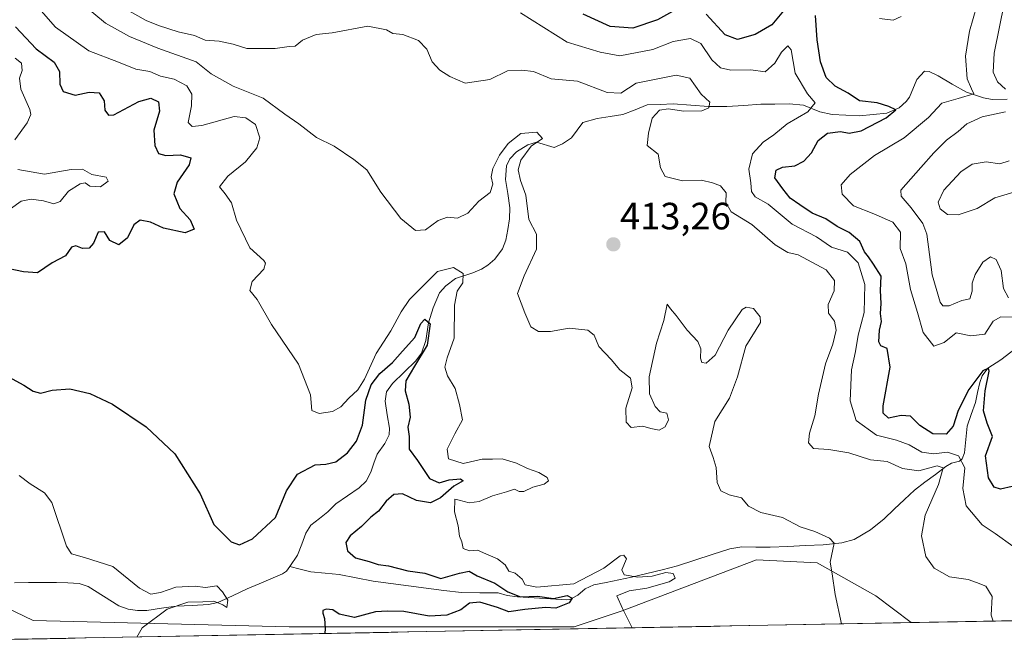
# Model space of a CAD drawing. Units: metres. Extents: x 628768 to 632251, y 4683350 to 4685727.
# Drawn here: x 630492 to 630751, y 4683380 to 4683545 of the extents above; entities that cross this region are included whole.
import ezdxf
from ezdxf.enums import TextEntityAlignment as Align

# ---------------------------------------------------------------- set-up
doc = ezdxf.new("R2010")
doc.units = ezdxf.units.M
doc.header["$MEASUREMENT"] = 0
for name, color, linetype, lineweight in [('Carátula', 7, 'Continuous', 5), ('Corriente natural lineal', 142, 'Continuous', 13), ('Cultivos herbáceos CxS', 92, 'Continuous', 0), ('Curva de nivel maestra', 36, 'Continuous', 30), ('Curva de nivel normal', 36, 'Continuous', 0), ('Municipio CxS', 142, 'Continuous', 0), ('Punto de cota en terreno', 7, 'Continuous', 0), ('Rótulo de punto de cota en terreno', 19, 'Continuous', 0), ('Suelo desnudo CxS', 43, 'Continuous', 0)]:
    doc.layers.add(name, color=color, linetype=linetype, lineweight=lineweight)
doc.styles.add('Arial', font='txt', dxfattribs={"height": 0.2})

# ---------------------------------------------------------------- blocks, each defined once
blk = doc.blocks.new('*U157')
at = {"layer": 'Suelo desnudo CxS', "color": 43, "linetype": 'Continuous', "lineweight": 0}
blk.add_polyline3d([(630855.14, 4683388.29, 471.51), (630726.5, 4683385.9, 411.93), (630717.22, 4683392.98, 411.34), (630701.81, 4683401.63, 409.84), (630685.8, 4683402.47, 408.37), (630650.39, 4683388.98, 405.08), (630637.75, 4683384.76, 404.46), (630637.75, 4683384.76, 404.46), (630562.74, 4683384.76, 398.93), (630495.31, 4683386.45, 393.64), (630475.92, 4683395.72, 392.66)], dxfattribs=at)
blk = doc.blocks.new('*U218')
at = {"layer": 'Curva de nivel normal', "color": 36, "linetype": 'Continuous', "lineweight": 0}
blk.add_polyline3d([(630518.27, 4683548.21, 415), (630525.08, 4683544.45, 415), (630528.34, 4683543.09, 415), (630533.46, 4683541.45, 415), (630537.84, 4683540.47, 415), (630540.6, 4683539.23, 415), (630544.27, 4683539, 415), (630547.94, 4683538.19, 415), (630551.6, 4683537, 415), (630559.04, 4683537.07, 415), (630562.7, 4683537.6, 415), (630564.28, 4683537.65, 415), (630566.22, 4683539.2, 415), (630569.84, 4683540.74, 415), (630574.05, 4683541.15, 415), (630583.48, 4683542.95, 415), (630588.38, 4683541.98, 415), (630590.07, 4683540.98, 415), (630592.7, 4683540.72, 415), (630596.78, 4683539.18, 415), (630598.99, 4683536.88, 415), (630600.43, 4683533.56, 415), (630602.4, 4683531.3, 415), (630605.08, 4683529.68, 415), (630609.05, 4683527.88, 415), (630615.59, 4683528.86, 415), (630620.25, 4683531.2, 415), (630623.96, 4683531.36, 415), (630627.06, 4683531.02, 415), (630631.75, 4683529.06, 415), (630638.7, 4683528.42, 415), (630646.51, 4683525.48, 415), (630650.08, 4683525.26, 415), (630654.15, 4683527.91, 415), (630664.67, 4683530.03, 415), (630668.27, 4683529.27, 415), (630671.19, 4683524.98, 415), (630673.49, 4683522.92, 415), (630673.28, 4683521.41, 415), (630671.44, 4683520.62, 415), (630666.59, 4683520.53, 415), (630662.59, 4683521.18, 415), (630660.22, 4683520.81, 415), (630658.31, 4683518.74, 415), (630657.38, 4683514.76, 415), (630657.02, 4683511.52, 415), (630659.9, 4683509.23, 415), (630660.5, 4683505.63, 415), (630661.79, 4683503.31, 415), (630666.32, 4683502.2, 415), (630671.33, 4683502.41, 415), (630674.2, 4683501.64, 415), (630676.28, 4683500.92, 415), (630677.8, 4683499.07, 415), (630677.72, 4683496.48, 415), (630679.16, 4683494.06, 415), (630684.6, 4683490.7, 415), (630690.7, 4683485.32, 415), (630694.06, 4683483.34, 415), (630696.74, 4683482.69, 415), (630704.18, 4683478.8, 415), (630706.38, 4683476, 415), (630706.28, 4683473.24, 415), (630704.68, 4683469.64, 415), (630704.79, 4683467.36, 415), (630706.31, 4683465.25, 415), (630706.81, 4683462.88, 415), (630705.91, 4683459.17, 415), (630703.98, 4683454.04, 415), (630702.11, 4683446.04, 415), (630701.18, 4683440.35, 415), (630699.78, 4683435.75, 415), (630699.54, 4683433.26, 415), (630700.85, 4683431.78, 415), (630704.82, 4683431.49, 415), (630710.11, 4683430.58, 415), (630715.86, 4683428.78, 415), (630720.25, 4683428.31, 415), (630724.25, 4683426.44, 415), (630728.58, 4683425.82, 415), (630733.42, 4683427.18, 415), (630734.94, 4683426.62, 415), (630733.71, 4683422.22, 415), (630730.18, 4683414.22, 415), (630729.26, 4683408.78, 415), (630730.37, 4683403.3, 415), (630732.58, 4683400.2, 415), (630736.62, 4683397.93, 415), (630741.58, 4683397.26, 415), (630743.77, 4683396.5, 415), (630746.16, 4683395.52, 415), (630747.88, 4683392.79, 415), (630747.58, 4683387.88, 415), (630748.15, 4683386.3, 415)], dxfattribs=at)
blk = doc.blocks.new('*U219')
at = {"layer": 'Curva de nivel normal', "color": 36, "linetype": 'Continuous', "lineweight": 0}
blk.add_polyline3d([(630623.69, 4683546.46, 420), (630635.93, 4683538.72, 420), (630644.59, 4683536.06, 420), (630649.85, 4683535.14, 420), (630658.52, 4683536.8, 420), (630663.88, 4683538.91, 420), (630668.4, 4683539.68, 420), (630671.12, 4683538.34, 420), (630674.08, 4683534.03, 420), (630676.28, 4683531.92, 420), (630679.02, 4683531.34, 420), (630684.31, 4683531.4, 420), (630688.11, 4683530.91, 420), (630690.62, 4683533.21, 420), (630692.35, 4683536.09, 420), (630694.05, 4683537.75, 420), (630694.93, 4683536.68, 420), (630695.95, 4683530.56, 420), (630699.19, 4683525.14, 420), (630701.22, 4683522.73, 420), (630699.36, 4683520.34, 420), (630693.9, 4683517.23, 420), (630690.34, 4683514.35, 420), (630687.6, 4683512.41, 420), (630684.72, 4683509.35, 420), (630683.8, 4683505.31, 420), (630684.32, 4683501.72, 420), (630684.46, 4683499.37, 420), (630685.41, 4683498, 420), (630688.86, 4683496.06, 420), (630695.16, 4683490.83, 420), (630701.56, 4683487.46, 420), (630705.56, 4683484.7, 420), (630709.8, 4683483.45, 420), (630712.54, 4683480.65, 420), (630714.3, 4683474.88, 420), (630714.2, 4683467.54, 420), (630712.56, 4683461.54, 420), (630711.86, 4683457.28, 420), (630710.84, 4683452.49, 420), (630710.49, 4683444.31, 420), (630712.04, 4683439.11, 420), (630717.39, 4683435.22, 420), (630722.64, 4683433.94, 420), (630726.04, 4683432.67, 420), (630729.3, 4683430.74, 420), (630732.44, 4683430.3, 420), (630736.07, 4683430.75, 420), (630739.03, 4683429.8, 420), (630740.7, 4683426.63, 420), (630740.11, 4683421.23, 420), (630741, 4683416.64, 420), (630745.2, 4683411.61, 420), (630748.69, 4683409.4, 420), (630753.31, 4683406.05, 420)], dxfattribs=at)
blk = doc.blocks.new('*U223')
at = {"layer": 'Curva de nivel normal', "color": 36, "linetype": 'Continuous', "lineweight": 0}
for points in [[(630752.18, 4683471.41, 435), (630750.86, 4683473.84, 435), (630750.26, 4683478.64, 435), (630748.92, 4683481.5, 435), (630747.45, 4683482.21, 435), (630745.42, 4683480.77, 435), (630743.4, 4683477.56, 435), (630742.56, 4683475.27, 435), (630742.64, 4683473.12, 435), (630742, 4683471.12, 435), (630739.86, 4683470.67, 435), (630736.57, 4683469.29, 435), (630734.9, 4683469.33, 435), (630734.16, 4683470.23, 435), (630732.08, 4683477.47, 435), (630730.68, 4683488.17, 435), (630729.59, 4683490.99, 435), (630726.54, 4683495.09, 435), (630723.87, 4683498.14, 435), (630723.8, 4683499.79, 435), (630729.12, 4683505.7, 435), (630732.52, 4683509.6, 435), (630735.84, 4683512.92, 435), (630738.95, 4683515.21, 435), (630741.23, 4683517.21, 435), (630745.24, 4683519.06, 435), (630751.42, 4683520.38, 435)], [(630751.35, 4683526.3, 435), (630749.28, 4683528.24, 435), (630748.13, 4683530.84, 435), (630748.39, 4683535.83, 435), (630751.14, 4683549.2, 435)]]:
    blk.add_polyline3d(points, dxfattribs=at)
blk = doc.blocks.new('*U224')
at = {"layer": 'Curva de nivel normal', "color": 36, "linetype": 'Continuous', "lineweight": 0}
for points in [[(630754.15, 4683466.3, 430), (630750.18, 4683466.41, 430), (630748.15, 4683465.29, 430), (630745.92, 4683461.85, 430), (630742.25, 4683461.44, 430), (630738.39, 4683462.23, 430), (630735.21, 4683459.63, 430), (630732.53, 4683458.69, 430), (630729.67, 4683462.3, 430), (630728.22, 4683467.55, 430), (630726.35, 4683473.59, 430), (630725.12, 4683480.34, 430), (630723.65, 4683484.42, 430), (630723.73, 4683488.68, 430), (630721.68, 4683491.29, 430), (630716.68, 4683493.54, 430), (630711.34, 4683495.58, 430), (630708.4, 4683498.67, 430), (630708.14, 4683501.16, 430), (630710.46, 4683503.88, 430), (630716.91, 4683508.88, 430), (630724.69, 4683513.54, 430), (630731.07, 4683518.88, 430), (630734.58, 4683522.65, 430), (630738.89, 4683523.84, 430), (630743.08, 4683525.14, 430), (630742.43, 4683526.44, 430), (630741.25, 4683529.02, 430), (630740.83, 4683535.03, 430), (630741.93, 4683541.59, 430), (630743.85, 4683548.24, 430)], [(630723.94, 4683545.44, 430), (630721.83, 4683544.47, 430), (630718.19, 4683544.98, 430)]]:
    blk.add_polyline3d(points, dxfattribs=at)
blk = doc.blocks.new('*U225')
at = {"layer": 'Curva de nivel normal', "color": 36, "linetype": 'Continuous', "lineweight": 0}
blk.add_polyline3d([(630496.81, 4683547.7, 405), (630501.21, 4683542.68, 405), (630509.96, 4683536.43, 405), (630517.75, 4683533.41, 405), (630522.32, 4683531.6, 405), (630526, 4683530.96, 405), (630528.86, 4683529.77, 405), (630532.46, 4683528.93, 405), (630535.77, 4683527.21, 405), (630537.06, 4683525.05, 405), (630537.04, 4683521.91, 405), (630536.12, 4683517.6, 405), (630537.19, 4683516.48, 405), (630539.76, 4683516.8, 405), (630548.27, 4683519.15, 405), (630551.34, 4683518.79, 405), (630553.82, 4683517, 405), (630554.97, 4683513.54, 405), (630554.23, 4683510.88, 405), (630551.27, 4683507.21, 405), (630546.55, 4683503.42, 405), (630544.34, 4683500.66, 405), (630545.84, 4683498.78, 405), (630547.51, 4683496.37, 405), (630548.84, 4683491.83, 405), (630552.36, 4683484.58, 405), (630556.04, 4683481.24, 405), (630556.53, 4683480.54, 405), (630556.02, 4683478.92, 405), (630552.96, 4683475.7, 405), (630552.36, 4683473.36, 405), (630554.32, 4683471, 405), (630558.05, 4683464.34, 405), (630565.19, 4683453.92, 405), (630568.37, 4683445.88, 405), (630568.71, 4683441.76, 405), (630570.64, 4683440.92, 405), (630574.1, 4683441.5, 405), (630576.31, 4683442.72, 405), (630578.4, 4683444.96, 405), (630580.77, 4683447.14, 405), (630582.59, 4683450.03, 405), (630585.62, 4683456.75, 405), (630589.46, 4683462.69, 405), (630592.18, 4683467.71, 405), (630594.38, 4683470.94, 405), (630597.3, 4683473.85, 405), (630601.82, 4683478.3, 405), (630606, 4683479.39, 405), (630608.52, 4683477.82, 405), (630608.42, 4683475.34, 405), (630606.97, 4683473.18, 405), (630606.3, 4683469.5, 405), (630606.15, 4683460.82, 405), (630604.34, 4683455.62, 405), (630603.7, 4683453.18, 405), (630604.44, 4683450.85, 405), (630606.46, 4683447.54, 405), (630607.62, 4683443.3, 405), (630608.34, 4683439.31, 405), (630606.34, 4683435.59, 405), (630604.3, 4683431.6, 405), (630604.67, 4683429.02, 405), (630608.54, 4683427.82, 405), (630613.59, 4683428.91, 405), (630616.3, 4683428.92, 405), (630618.86, 4683429.06, 405), (630622.62, 4683427.92, 405), (630625.51, 4683426.47, 405), (630628.48, 4683425.44, 405), (630630.67, 4683424.13, 405), (630631.06, 4683423.19, 405), (630629.85, 4683422.34, 405), (630626.93, 4683421.56, 405), (630624.51, 4683420.43, 405), (630623.27, 4683420.42, 405), (630622.1, 4683421.07, 405), (630619.93, 4683420.37, 405), (630616.3, 4683419.29, 405), (630612.77, 4683417.79, 405), (630610.11, 4683417.46, 405), (630607.48, 4683418.13, 405), (630606.35, 4683418.36, 405), (630606.28, 4683415.04, 405), (630607.26, 4683411.36, 405), (630607.62, 4683408.7, 405), (630608.24, 4683407.2, 405), (630608.52, 4683405.38, 405), (630610.25, 4683404.82, 405), (630612.33, 4683404.98, 405), (630614.54, 4683403.99, 405), (630617.59, 4683402.73, 405), (630619.62, 4683401.13, 405), (630620.54, 4683399.47, 405), (630622.28, 4683398.88, 405), (630624.06, 4683397.36, 405), (630624.89, 4683395.85, 405), (630627.96, 4683395.23, 405), (630637.68, 4683396.08, 405), (630645.62, 4683400.24, 405), (630649.94, 4683403.44, 405), (630650.83, 4683403.64, 405), (630651.57, 4683402.72, 405), (630650.34, 4683399.76, 405), (630650.93, 4683398.47, 405), (630654.55, 4683397.85, 405), (630658.33, 4683398.17, 405), (630661.91, 4683399.1, 405), (630663.88, 4683398.87, 405), (630664.34, 4683397.64, 405), (630662.76, 4683396.63, 405), (630656.88, 4683395.01, 405), (630652.23, 4683394.27, 405), (630649.03, 4683392.97, 405), (630650.5, 4683389.65, 405), (630653.04, 4683384.53, 405)], dxfattribs=at)
blk = doc.blocks.new('*U227')
at = {"layer": 'Curva de nivel normal', "color": 36, "linetype": 'Continuous', "lineweight": 0}
for points in [[(630522.6, 4683382.11, 395), (630524.05, 4683384.5, 395), (630530.57, 4683389.41, 395), (630536.03, 4683391.3, 395), (630539.97, 4683391.33, 395), (630542.92, 4683391.54, 395), (630545.26, 4683390.54, 395), (630546.31, 4683389.89, 395), (630546.54, 4683391.81, 395), (630545.18, 4683393.96, 395), (630543.72, 4683395.6, 395), (630540.68, 4683395.18, 395), (630537.95, 4683395.5, 395), (630532.92, 4683395.2, 395), (630528.88, 4683393.83, 395), (630526.33, 4683393.38, 395), (630523.27, 4683394.98, 395), (630516.27, 4683400.69, 395), (630508.86, 4683403, 395), (630505.38, 4683404.05, 395), (630504.06, 4683406, 395), (630500.2, 4683417.56, 395), (630498.32, 4683420.08, 395), (630494.48, 4683422.42, 395), (630491.66, 4683424.6, 395)], [(630489.33, 4683494.82, 395), (630492.18, 4683496.88, 395), (630494.8, 4683497.38, 395), (630498.03, 4683496.96, 395), (630500.72, 4683496.17, 395), (630502.4, 4683496.8, 395), (630504.61, 4683499.45, 395), (630507.71, 4683501.41, 395), (630508.96, 4683501.65, 395), (630510.21, 4683500.82, 395), (630513, 4683500.61, 395), (630515.03, 4683502.13, 395), (630514.5, 4683503.14, 395), (630510.78, 4683503.9, 395), (630508.27, 4683505.24, 395), (630505.28, 4683505.2, 395), (630498.26, 4683503.97, 395), (630491.26, 4683505.22, 395)], [(630490.46, 4683512.99, 395), (630493.69, 4683517.5, 395), (630494.66, 4683519.64, 395), (630494.43, 4683520.97, 395), (630492.02, 4683526.37, 395), (630491.69, 4683529.21, 395), (630492.42, 4683531.23, 395), (630492.28, 4683533.14, 395), (630490.58, 4683534.51, 395)]]:
    blk.add_polyline3d(points, dxfattribs=at)
blk = doc.blocks.new('5PATER')
at = {"layer": 'Carátula', "linetype": 'Continuous', "lineweight": 5}
h = blk.add_hatch(color=250, dxfattribs=at)
edge = h.paths.add_edge_path()
edge.add_ellipse((0, 0.01), major_axis=(-1.33, -1.34), ratio=0.999422, start_angle=0, end_angle=360)

msp = doc.modelspace()

# ---------------------------------------------------------------- linework, layer by layer
at = {"layer": 'Corriente natural lineal', "color": 142, "linetype": 'Continuous', "lineweight": 13}
for points in [[(630751.81, 4683523.69, 433.03), (630747.89, 4683523.63, 432.37), (630745.54, 4683524.05, 431.87), (630741.07, 4683525.56, 430.05), (630737.34, 4683527.69, 427.86), (630733.61, 4683529.82, 426.67), (630731.28, 4683530.95, 426.4), (630730.04, 4683531.06, 426.46), (630728.03, 4683528.84, 425.86), (630726.06, 4683524.25, 425.38), (630725.26, 4683523.07, 425.51), (630723.35, 4683521.38, 425.7), (630720.12, 4683519.99, 424.87), (630716.51, 4683519.66, 423.6), (630712.9, 4683519.33, 422.21), (630709.3, 4683519.48, 421.97), (630705.7, 4683519.63, 422.07), (630702.47, 4683520.38, 421.29), (630698.16, 4683522.15, 418.8), (630694.38, 4683522.46, 417.67), (630690.67, 4683522.42, 417.14), (630686.95, 4683522.38, 416.44), (630682.49, 4683522.08, 416.07), (630678.02, 4683521.78, 415.53), (630673.15, 4683521.74, 415.04), (630668.52, 4683522.1, 414.62), (630663.89, 4683522.46, 414.18), (630660.45, 4683522.34, 413.82), (630657, 4683522.22, 413.08), (630653.82, 4683520.94, 412.88), (630650.63, 4683519.66, 412.06), (630647.23, 4683519.13, 411.62), (630643.82, 4683518.6, 411.07), (630640.03, 4683517.52, 411.24), (630637.07, 4683513.55, 410.45), (630634.74, 4683511.94, 410.6), (630632.48, 4683511.02, 410.65), (630627.9, 4683512.35, 409.93), (630625.6, 4683511.65, 409.78), (630622.62, 4683509.82, 409.15), (630620.8, 4683507.96, 408.87), (630619.95, 4683506.16, 409.19), (630619.73, 4683502.54, 409.09), (630620.3, 4683498.83, 408.44), (630620.86, 4683495.12, 408.11), (630620.79, 4683492.23, 407.97), (630620.31, 4683489.43, 407.8), (630619.82, 4683486.62, 407.58), (630618.92, 4683484.28, 407.27), (630616.93, 4683481.57, 407.24), (630615.02, 4683480.01, 407.16), (630613.34, 4683478.91, 406.81), (630611.11, 4683477.97, 406.16), (630606.49, 4683476.48, 404.23), (630603.98, 4683474.55, 403.88), (630602.34, 4683472.69, 403.21), (630600.61, 4683468.77, 402.34), (630599.45, 4683464.79, 401.88), (630598.69, 4683460.15, 400.47), (630597.59, 4683456.85, 399.83), (630596.09, 4683454.84, 399.78), (630593.01, 4683451.84, 399.01), (630589.92, 4683448.84, 398.26), (630588.34, 4683446.68, 397.86), (630587.97, 4683444.19, 397.79), (630588.55, 4683440.63, 397.85), (630589.12, 4683437.07, 397.64), (630589.06, 4683435.3, 397.42), (630587.94, 4683433.09, 397.03), (630585.86, 4683430.27, 396.9), (630585.05, 4683427.9, 396.8), (630584.24, 4683425.52, 396.82), (630582.97, 4683423.13, 396.71), (630581.18, 4683421.4, 396.59), (630578.08, 4683419.28, 396.46), (630574.98, 4683417.16, 396.33), (630572.94, 4683415.07, 396.28), (630570.68, 4683413.33, 396.17), (630568.42, 4683411.59, 396.25), (630567.14, 4683409.48, 396.14), (630566.04, 4683406.55, 395.87), (630564.93, 4683403.62, 395.52), (630562.86, 4683400.66, 395.6)], [(630753.96, 4683457.98, 426.68), (630750.18, 4683455.12, 426.11), (630746.74, 4683452.88, 424.66), (630745.27, 4683450.88, 424.86), (630744.61, 4683449.1, 424.82), (630744.04, 4683446.47, 424.67), (630743.47, 4683443.83, 424.42), (630742.36, 4683440.71, 424.08), (630741.25, 4683437.59, 423.82), (630740.9, 4683434.11, 423.62), (630740.54, 4683430.62, 421.6), (630739.96, 4683429.03, 419.92), (630739.26, 4683428.37, 418.7), (630737.18, 4683427.84, 416.44), (630735.67, 4683426.99, 415.87), (630732.92, 4683424.93, 414.99), (630730.17, 4683422.86, 413.42), (630727.42, 4683420.8, 412.74), (630724.76, 4683418.28, 411.85), (630722.09, 4683415.77, 411.7), (630719.43, 4683413.25, 411.48), (630715.82, 4683410.33, 411.01), (630711.54, 4683407.8, 410.77), (630708.24, 4683406.87, 410.28), (630703.34, 4683406.37, 409.66), (630698.68, 4683406.17, 409.41), (630694.02, 4683405.96, 409.22), (630689.36, 4683405.76, 408.82), (630685.64, 4683405.79, 408.47), (630681.92, 4683405.82, 408.15), (630678.74, 4683405.33, 407.53), (630674.17, 4683403.82, 406.45), (630669.59, 4683402.32, 406.17), (630665.02, 4683400.81, 405.87), (630660.97, 4683399.82, 405.37), (630656.93, 4683398.84, 405.08), (630652.88, 4683397.85, 405.32), (630649.57, 4683397.18, 404.67), (630646.25, 4683396.5, 403.61), (630642.94, 4683395.83, 403.96), (630640.72, 4683394.75, 403.09), (630638.75, 4683393.17, 400.81), (630636.68, 4683392.02, 399.73), (630635.84, 4683391.9, 399.98), (630631.52, 4683392.18, 402.1), (630627.21, 4683392.45, 403.23), (630622.89, 4683392.73, 401.66), (630620.13, 4683393.02, 400.12), (630617.73, 4683393.73, 398.45), (630612.93, 4683393.76, 397.73), (630608.12, 4683393.79, 397.29), (630603.47, 4683394.39, 397.22), (630598.82, 4683394.98, 397.21), (630594.18, 4683395.58, 397.18), (630589.53, 4683396.17, 397.08), (630584.88, 4683396.77, 396.62), (630580.4, 4683397.66, 396.36), (630575.92, 4683398.54, 395.97), (630572.19, 4683398.91, 395.73), (630568.46, 4683399.28, 395.63), (630565.66, 4683399.97, 395.61), (630562.86, 4683400.66, 395.6)], [(630562.86, 4683400.66, 395.6), (630562.04, 4683399.47, 395.69), (630560.98, 4683398.72, 395.77), (630557.89, 4683397.4, 396.07), (630554.79, 4683396.07, 395.92), (630551.7, 4683394.75, 395.17), (630547.81, 4683392.96, 395.06), (630543.91, 4683391.16, 395.2), (630541.47, 4683390.63, 395.54), (630537.21, 4683390.44, 395.49), (630532.95, 4683390.24, 395.28), (630529.11, 4683389.67, 394.87), (630525.26, 4683389.09, 394.28), (630522.78, 4683389.06, 394.13), (630520.3, 4683389.46, 394.19), (630517.88, 4683390.34, 394.34), (630513.82, 4683392.87, 394.01), (630509.75, 4683395.4, 393.68), (630507.38, 4683396.22, 393.55), (630504.43, 4683396.36, 392.97), (630501.48, 4683396.5, 392.15), (630497.77, 4683396.46, 392.08), (630494.07, 4683396.42, 392.02), (630490.36, 4683396.38, 391.95)]]:
    msp.add_polyline3d(points, dxfattribs=at)
at = {"layer": 'Cultivos herbáceos CxS', "color": 92, "linetype": 'Continuous', "lineweight": 0}
msp.add_polyline3d([(630433.56, 4683380.45, 391.35), (630433.39, 4683382.31, 391.36), (630434.51, 4683418.54, 390.15), (630475.92, 4683395.72, 392.66), (630495.31, 4683386.45, 393.64), (630562.74, 4683384.76, 398.93), (630637.75, 4683384.76, 404.46), (630650.39, 4683388.98, 405.08), (630685.8, 4683402.47, 408.37), (630701.81, 4683401.63, 409.84), (630717.22, 4683392.98, 411.34), (630726.5, 4683385.9, 411.93), (630433.56, 4683380.45, 391.35)], close=True, dxfattribs=at)
for points in [[(630434.51, 4683418.54, 390.15), (630475.92, 4683395.72, 392.66), (630495.31, 4683386.45, 393.64), (630562.74, 4683384.76, 398.93), (630637.75, 4683384.76, 404.46), (630650.39, 4683388.98, 405.08), (630685.8, 4683402.47, 408.37), (630701.81, 4683401.63, 409.84), (630717.22, 4683392.98, 411.34), (630726.5, 4683385.9, 411.93)], [(630726.5, 4683385.9, 411.93), (630433.56, 4683380.45, 391.35)]]:
    msp.add_polyline3d(points, dxfattribs=at)
at = {"layer": 'Curva de nivel maestra', "color": 36, "linetype": 'Continuous', "lineweight": 30}
for points in [[(630664.49, 4683547.2, 425), (630659.76, 4683544.61, 425), (630653.27, 4683542.44, 425), (630647.25, 4683542.86, 425), (630640.15, 4683546.09, 425)], [(630692.93, 4683546.94, 425), (630689.81, 4683543.29, 425), (630685.47, 4683540.72, 425), (630680.81, 4683539.4, 425), (630677.57, 4683540.66, 425), (630672.51, 4683546.1, 425)], [(630753.11, 4683421.75, 425), (630750.02, 4683420.99, 425), (630748.36, 4683421.54, 425), (630746.92, 4683424.05, 425), (630746.07, 4683429.78, 425), (630747.93, 4683434.92, 425), (630746.57, 4683438.45, 425), (630745.57, 4683441.69, 425), (630746, 4683446.88, 425), (630747.04, 4683452.13, 425), (630746.86, 4683452.85, 425), (630745.45, 4683452.21, 425), (630741.74, 4683447.27, 425), (630738.91, 4683441.77, 425), (630737.57, 4683437.6, 425), (630735.79, 4683435.53, 425), (630732.22, 4683435.61, 425), (630728.82, 4683437.75, 425), (630726.32, 4683440.24, 425), (630723.91, 4683440.44, 425), (630720.56, 4683439.74, 425), (630719.19, 4683441.02, 425), (630719.17, 4683443.01, 425), (630720.96, 4683453.14, 425), (630720.18, 4683458.08, 425), (630718.54, 4683458.8, 425), (630718.02, 4683459.79, 425), (630718.2, 4683462.88, 425), (630718.76, 4683465.21, 425), (630718.47, 4683467.29, 425), (630718.6, 4683469.9, 425), (630718.47, 4683473.3, 425), (630718.6, 4683477.08, 425), (630716.62, 4683480.23, 425), (630715.34, 4683482.18, 425), (630714.21, 4683483.5, 425), (630713.02, 4683486.24, 425), (630710.23, 4683488.58, 425), (630707.05, 4683490.17, 425), (630704.05, 4683492.24, 425), (630700.47, 4683493.65, 425), (630697.25, 4683495.86, 425), (630694.71, 4683497.66, 425), (630692.78, 4683500.11, 425), (630690.63, 4683503.01, 425), (630690.94, 4683504.98, 425), (630692.69, 4683505.76, 425), (630695.93, 4683506.19, 425), (630698.28, 4683507.34, 425), (630700.29, 4683509.54, 425), (630702.04, 4683512.83, 425), (630704.52, 4683514.72, 425), (630707.92, 4683515.22, 425), (630710.25, 4683514.77, 425), (630713.38, 4683515.41, 425), (630719.94, 4683518.78, 425), (630722.5, 4683520.94, 425), (630720.66, 4683521.77, 425), (630717.55, 4683522.76, 425), (630712.89, 4683523.23, 425), (630709.9, 4683525.26, 425), (630706.48, 4683527.14, 425), (630704.18, 4683529.44, 425), (630702.64, 4683533.52, 425), (630701.74, 4683539.34, 425), (630701.34, 4683545.77, 425)], [(630490.66, 4683542.72, 400), (630496.07, 4683536.96, 400), (630500.82, 4683533.44, 400), (630502.22, 4683530.96, 400), (630502.32, 4683527.64, 400), (630503.23, 4683525.69, 400), (630506.35, 4683524.78, 400), (630510.04, 4683525.58, 400), (630512.67, 4683525.39, 400), (630513.98, 4683523.26, 400), (630514.18, 4683520.78, 400), (630515.18, 4683519.49, 400), (630516.52, 4683519.61, 400), (630523.1, 4683523.12, 400), (630526.34, 4683524, 400), (630528.35, 4683523.04, 400), (630528.55, 4683520.54, 400), (630527.09, 4683515.54, 400), (630527.38, 4683511.54, 400), (630528.33, 4683509.42, 400), (630530.27, 4683508.88, 400), (630534.13, 4683509.07, 400), (630536.8, 4683508.26, 400), (630536.42, 4683506.38, 400), (630533.22, 4683501.88, 400), (630532.38, 4683498.77, 400), (630533.92, 4683494.9, 400), (630536.68, 4683491.95, 400), (630537.75, 4683489.5, 400), (630535.37, 4683488.52, 400), (630529.66, 4683489.78, 400), (630526.18, 4683491.31, 400), (630523.47, 4683491.84, 400), (630521.86, 4683490.62, 400), (630520.15, 4683487.2, 400), (630517.84, 4683485.37, 400), (630515.54, 4683486.49, 400), (630514.1, 4683488.8, 400), (630512.41, 4683488.69, 400), (630511.16, 4683485.77, 400), (630510.08, 4683484.48, 400), (630508.29, 4683484.43, 400), (630506.53, 4683485.12, 400), (630505.38, 4683484.7, 400), (630503.8, 4683482.44, 400), (630500.28, 4683480.66, 400), (630496.46, 4683477.99, 400), (630492.78, 4683478.26, 400), (630486.84, 4683479.47, 400)], [(630487.84, 4683451.12, 400), (630492.82, 4683448.39, 400), (630495.3, 4683446.84, 400), (630497.23, 4683446.34, 400), (630500.32, 4683447.1, 400), (630504.94, 4683447.45, 400), (630510.19, 4683446.25, 400), (630516.19, 4683443.42, 400), (630525.09, 4683437.42, 400), (630532.64, 4683430.32, 400), (630539.28, 4683419.8, 400), (630542.85, 4683411.73, 400), (630547.42, 4683407.2, 400), (630549.62, 4683406.41, 400), (630553.08, 4683407.96, 400), (630559.1, 4683413.53, 400), (630562.02, 4683420.55, 400), (630564.91, 4683425.02, 400), (630569.61, 4683427.44, 400), (630572.36, 4683427.6, 400), (630574.98, 4683428.19, 400), (630578.09, 4683430.58, 400), (630580.48, 4683433.65, 400), (630582.05, 4683437.92, 400), (630582.9, 4683444.45, 400), (630584.34, 4683448.54, 400), (630586.6, 4683451.47, 400), (630589.94, 4683454.4, 400), (630592.6, 4683457.4, 400), (630595.81, 4683460.97, 400), (630597.42, 4683464.61, 400), (630598.48, 4683465.82, 400), (630599.84, 4683464.58, 400), (630599.07, 4683458.91, 400), (630595.72, 4683453.45, 400), (630593.46, 4683449.54, 400), (630593.24, 4683446.91, 400), (630594.28, 4683443.44, 400), (630594.59, 4683439.97, 400), (630594, 4683437.32, 400), (630594.36, 4683434.89, 400), (630594.32, 4683431.58, 400), (630596.55, 4683428.6, 400), (630599.71, 4683423.87, 400), (630602.27, 4683422.73, 400), (630604.85, 4683423.47, 400), (630607.82, 4683423.77, 400), (630608.57, 4683423.2, 400), (630606.09, 4683421.85, 400), (630602.6, 4683418.76, 400), (630599.94, 4683417.42, 400), (630596.27, 4683418.08, 400), (630592.6, 4683419.77, 400), (630590.27, 4683419.64, 400), (630588.27, 4683417.87, 400), (630586.27, 4683415.22, 400), (630584.24, 4683413.63, 400), (630581.8, 4683411.21, 400), (630578.77, 4683408.72, 400), (630577.66, 4683407.02, 400), (630578.08, 4683404.83, 400), (630580.21, 4683402.97, 400), (630583.83, 4683402, 400), (630586.15, 4683401.23, 400), (630588.9, 4683400.81, 400), (630593.95, 4683399.55, 400), (630598.44, 4683398.94, 400), (630602.64, 4683397.53, 400), (630607.6, 4683398.95, 400), (630610.12, 4683399.41, 400), (630612.2, 4683398.24, 400), (630616.88, 4683396.28, 400), (630620.29, 4683394.02, 400), (630623.64, 4683392.71, 400), (630628.15, 4683392.85, 400), (630632.32, 4683392.24, 400), (630635.98, 4683393.01, 400), (630637.26, 4683392.38, 400), (630636.49, 4683391.07, 400), (630632.92, 4683389.66, 400), (630630.21, 4683389.86, 400), (630624.75, 4683389.39, 400), (630620.59, 4683388.78, 400), (630617.59, 4683389.89, 400), (630612.93, 4683391.29, 400), (630610.26, 4683391, 400), (630607.91, 4683389.28, 400), (630604.25, 4683387.82, 400), (630599.56, 4683387.58, 400), (630592.93, 4683388.8, 400), (630588.6, 4683388.94, 400), (630585.48, 4683388.75, 400), (630579.93, 4683387.23, 400), (630575.86, 4683388.14, 400), (630574.26, 4683389.26, 400), (630572.51, 4683389.44, 400), (630571.61, 4683389.13, 400), (630571.6, 4683388.35, 400), (630572.07, 4683387.02, 400), (630572.18, 4683384.31, 400), (630572.11, 4683383.03, 400)]]:
    msp.add_polyline3d(points, dxfattribs=at)
at = {"layer": 'Curva de nivel normal', "color": 36, "linetype": 'Continuous', "lineweight": 0}
for points in [[(630708.21, 4683385.56, 410), (630706.48, 4683393.34, 410), (630705.7, 4683398.7, 410), (630705.18, 4683401.82, 410), (630706.29, 4683406.78, 410), (630705.07, 4683408.13, 410), (630701.16, 4683409.85, 410), (630697.27, 4683411.09, 410), (630692.68, 4683413.55, 410), (630686.92, 4683414.86, 410), (630683.69, 4683416.56, 410), (630681.81, 4683418.79, 410), (630678.6, 4683419.53, 410), (630676.44, 4683420.61, 410), (630675.47, 4683422.8, 410), (630675.18, 4683426.77, 410), (630674.36, 4683429.38, 410), (630673.35, 4683432.25, 410), (630674.83, 4683438.85, 410), (630678.72, 4683444.97, 410), (630680.81, 4683450.6, 410), (630683.02, 4683458.64, 410), (630686.83, 4683464.88, 410), (630686.79, 4683466.42, 410), (630685.02, 4683468.56, 410), (630683.06, 4683468.96, 410), (630682.02, 4683468.3, 410), (630678.34, 4683462.9, 410), (630674.93, 4683456.33, 410), (630672.51, 4683454.2, 410), (630671.37, 4683454.34, 410), (630671.02, 4683455.54, 410), (630671.1, 4683457.95, 410), (630670.32, 4683459.93, 410), (630667.55, 4683462.88, 410), (630664.61, 4683466.73, 410), (630663.13, 4683468.48, 410), (630662.28, 4683469.75, 410), (630661.36, 4683465.45, 410), (630659.51, 4683459.44, 410), (630657.55, 4683450.61, 410), (630657.62, 4683446.1, 410), (630659.15, 4683442.77, 410), (630660.45, 4683441.4, 410), (630662.17, 4683441.03, 410), (630662.6, 4683439.26, 410), (630661.78, 4683437.4, 410), (630660.14, 4683436.56, 410), (630658.01, 4683436.96, 410), (630655.86, 4683437.66, 410), (630652.78, 4683437.28, 410), (630651.45, 4683438.68, 410), (630651.42, 4683442.37, 410), (630653.08, 4683447.7, 410), (630652.61, 4683450.23, 410), (630649.8, 4683452.42, 410), (630647.55, 4683455.16, 410), (630644.28, 4683458.57, 410), (630643.02, 4683461.58, 410), (630641.39, 4683462.89, 410), (630636.43, 4683463.46, 410), (630631.59, 4683462.53, 410), (630628.43, 4683462.5, 410), (630626.4, 4683463.74, 410), (630624.75, 4683467.49, 410), (630622.86, 4683472.51, 410), (630624.62, 4683477.17, 410), (630627.9, 4683484.2, 410), (630627.85, 4683488.16, 410), (630625.82, 4683492.03, 410), (630625.02, 4683498.4, 410), (630623.64, 4683502.31, 410), (630623.03, 4683505.07, 410), (630623.73, 4683507.65, 410), (630626.48, 4683511.31, 410), (630629.45, 4683513.35, 410), (630627.96, 4683515.01, 410), (630623.75, 4683514.71, 410), (630620.43, 4683512.07, 410), (630618.14, 4683508.98, 410), (630616.38, 4683505.44, 410), (630615.91, 4683503.23, 410), (630616.35, 4683501.37, 410), (630615.69, 4683499.16, 410), (630612.7, 4683496.85, 410), (630609.76, 4683493.68, 410), (630607.06, 4683492.37, 410), (630604.4, 4683492.61, 410), (630601.94, 4683491.8, 410), (630598.6, 4683489.34, 410), (630595.98, 4683489.09, 410), (630592.14, 4683492.31, 410), (630586.91, 4683499.18, 410), (630583.16, 4683505.1, 410), (630579.73, 4683507.82, 410), (630574.58, 4683511.31, 410), (630569.93, 4683513.65, 410), (630565.25, 4683517.19, 410), (630561.58, 4683519.73, 410), (630555.86, 4683523.97, 410), (630548.02, 4683527.17, 410), (630542.16, 4683530.4, 410), (630538.27, 4683533.57, 410), (630528.12, 4683537.09, 410), (630520.7, 4683540.2, 410), (630514.33, 4683543.75, 410), (630508.2, 4683548.83, 410)], [(630753.58, 4683499.22, 440), (630748.58, 4683497.71, 440), (630743.92, 4683494.9, 440), (630738.89, 4683493.26, 440), (630736.1, 4683493.36, 440), (630734.2, 4683494.83, 440), (630733.62, 4683496.56, 440), (630735.18, 4683499.75, 440), (630739.6, 4683504.54, 440), (630742.58, 4683506.58, 440), (630746.25, 4683507.19, 440), (630749.92, 4683506.7, 440), (630752.37, 4683507.44, 440)]]:
    msp.add_polyline3d(points, dxfattribs=at)
at = {"layer": 'Municipio CxS', "color": 142, "linetype": 'Continuous', "lineweight": 0}
msp.add_polyline3d([(630753.73, 4683386.4, 415.11), (630748.73, 4683386.31, 414.95), (630743.74, 4683386.22, 414.4), (630738.74, 4683386.12, 413.18), (630733.74, 4683386.03, 412.05), (630728.75, 4683385.94, 411.78), (630723.75, 4683385.85, 411.56), (630718.76, 4683385.75, 411.08), (630713.76, 4683385.66, 410.55), (630708.77, 4683385.57, 410.03), (630703.77, 4683385.47, 409.5), (630698.78, 4683385.38, 408.97), (630693.78, 4683385.29, 408.4), (630688.79, 4683385.2, 407.79), (630683.79, 4683385.1, 407.18), (630678.79, 4683385.01, 406.63), (630673.8, 4683384.92, 406.15), (630668.8, 4683384.82, 405.74), (630663.81, 4683384.73, 405.41), (630658.81, 4683384.64, 405.19), (630653.82, 4683384.55, 404.98), (630648.82, 4683384.45, 404.72), (630643.83, 4683384.36, 404.43), (630638.83, 4683384.27, 404.12), (630633.84, 4683384.18, 403.87), (630628.84, 4683384.08, 403.77), (630623.84, 4683383.99, 403.56), (630618.85, 4683383.9, 403.39), (630613.85, 4683383.8, 403.25), (630608.86, 4683383.71, 402.95), (630603.86, 4683383.62, 402.66), (630598.87, 4683383.53, 402.39), (630593.87, 4683383.43, 402.09), (630588.88, 4683383.34, 401.69), (630583.88, 4683383.25, 401.19), (630578.89, 4683383.15, 400.69), (630573.89, 4683383.06, 400.15), (630568.89, 4683382.97, 399.45), (630563.9, 4683382.88, 398.81), (630558.9, 4683382.78, 398.29), (630553.91, 4683382.69, 397.78), (630548.91, 4683382.6, 397.31), (630543.92, 4683382.5, 396.9), (630538.92, 4683382.41, 396.54), (630533.93, 4683382.32, 396.23), (630528.93, 4683382.23, 395.86), (630523.94, 4683382.13, 395.29), (630518.94, 4683382.04, 394.74), (630513.94, 4683381.95, 394.35), (630508.95, 4683381.85, 394.08), (630503.95, 4683381.76, 393.86), (630498.96, 4683381.67, 393.63), (630493.96, 4683381.58, 393.42), (630488.97, 4683381.48, 393.2)], dxfattribs=at)
at = {"layer": 'Suelo desnudo CxS', "color": 43, "linetype": 'Continuous', "lineweight": 0}
for points in [[(630434.51, 4683418.54, 390.15), (630475.92, 4683395.72, 392.66), (630495.31, 4683386.45, 393.64), (630562.74, 4683384.76, 398.93), (630637.75, 4683384.76, 404.46), (630650.39, 4683388.98, 405.08), (630685.8, 4683402.47, 408.37), (630701.81, 4683401.63, 409.84), (630717.22, 4683392.98, 411.34), (630726.5, 4683385.9, 411.93)], [(630855.14, 4683388.29, 471.51), (630726.5, 4683385.9, 411.93)]]:
    msp.add_polyline3d(points, dxfattribs=at)

# ---------------------------------------------------------------- block references
at = {"layer": 'Curva de nivel normal', "color": 36, "linetype": 'Continuous', "lineweight": 0}
for name in ['*U218', '*U219', '*U224', '*U223', '*U225', '*U227']:
    msp.add_blockref(name, (0, 0), dxfattribs=at)
at = {"layer": 'Punto de cota en terreno', "linetype": 'Continuous', "lineweight": 0}
msp.add_blockref('5PATER', (630648.11, 4683485.48, 413.26), dxfattribs=at)
at = {"layer": 'Suelo desnudo CxS', "color": 43, "linetype": 'Continuous', "lineweight": 0}
msp.add_blockref('*U157', (0, 0), dxfattribs=at)

# ---------------------------------------------------------------- texts
at = {"layer": 'Rótulo de punto de cota en terreno', "color": 19, "linetype": 'Continuous', "lineweight": 0, "style": 'Arial'}
msp.add_text('413,26', height=7, dxfattribs=at).set_placement((630649.87, 4683487.24), align=Align.BOTTOM_LEFT)

doc.saveas('drawing.dxf')
